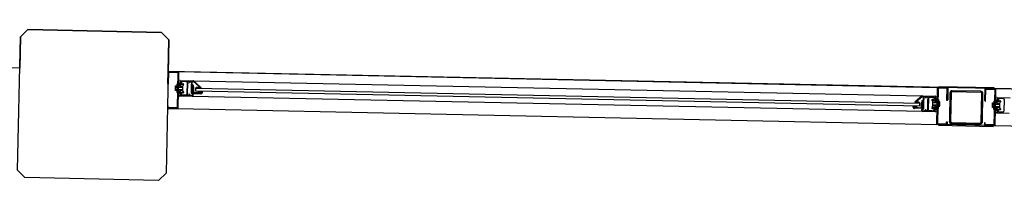
# Model space of a CAD drawing. Extents: x -270306 to 466159, y -177220 to 624260.
# Drawn here: x 15213 to 17865, y 136478 to 136912 of the extents above; entities that cross this region are included whole.
import ezdxf

# ---------------------------------------------------------------- set-up
doc = ezdxf.new("R2010")
doc.units = 0
for name, color, linetype in [('X-3305-S$0$BUILDING', 8, 'CONTINUOUS'), ('X-3305-S$0$BUILDING internal', 8, 'CONTINUOUS'), ('X-XREF', 7, 'CONTINUOUS')]:
    doc.layers.add(name, color=color, linetype=linetype)

# ---------------------------------------------------------------- blocks, each defined once
blk = doc.blocks.new('X-3305-S')
at = {"layer": 'X-3305-S$0$BUILDING'}
for p, q in [((95630, 98971.1), (90720.9, 102927.2)), ((95683.3, 99037.2), (95630, 98971.1)), ((95711.5, 99040.3), (95683.3, 99037.2)), ((95991.8, 98814.4), (95711.5, 99040.3)), ((95994.8, 98786.3), (95991.8, 98814.4)), ((95941.5, 98720.1), (95994.8, 98786.3)), ((100998.7, 94644.6), (95941.5, 98720.1))]:
    blk.add_line(p, q, dxfattribs=at)
at = {"layer": 'X-3305-S$0$BUILDING internal'}
for p, q in [((95457.5, 98756.9), (95683.3, 99037.2)), ((95683.3, 99037.2), (95711.5, 99040.3)), ((95711.5, 99040.3), (95991.8, 98814.4)), ((95991.8, 98814.4), (95994.8, 98786.3)), ((95994.8, 98786.3), (95768.9, 98505.9)), ((95460.5, 98728.8), (95457.5, 98756.9)), ((95740.8, 98502.9), (95460.5, 98728.8)), ((95920.9, 98694.6), (95941.5, 98720.1)), ((95921.1, 98691.6), (95941.8, 98717.3)), ((95941.5, 98720.1), (95963.3, 98702.5)), ((95941.8, 98717.3), (95960.5, 98702.2)), ((95960.5, 98702.2), (95900.2, 98627.4)), ((95963.3, 98702.5), (95900.5, 98624.6)), ((95920.6, 98692.6), (95920.3, 98692.2)), ((95920.3, 98692.2), (95921.1, 98691.6)), ((95920.9, 98694.5), (95920.6, 98692.6)), ((95963.3, 98702.5), (97555.6, 97419.3)), ((95925.2, 98660), (95940.2, 98678.7)), ((95925.6, 98655.8), (95944.4, 98679.1)), ((95925.8, 98667.2), (95933.3, 98676.5)), ((95928.9, 98664.7), (95925.8, 98667.2)), ((95927.7, 98669.5), (95942.3, 98657.8)), ((95931.5, 98674.2), (95946.1, 98662.4)), ((95933.3, 98676.5), (95936.5, 98674)), ((95940.2, 98678.7), (95942.6, 98676.8)), ((95947.9, 98664.8), (95940.4, 98655.4)), ((95947, 98677.1), (95941.3, 98670.1)), ((95941.3, 98670.1), (95947.9, 98664.8)), ((95963.6, 98664.7), (95943.8, 98640.1)), ((95944, 98672.2), (95945.8, 98674.5)), ((95944.6, 98670.5), (95944.2, 98670.8)), ((95944.4, 98679.1), (95947, 98677.1)), ((95945.8, 98674.5), (95946.4, 98675.2)), ((95946.6, 98671.4), (95946, 98670.7)), ((95946.6, 98673.9), (95947.2, 98674.6)), ((95947.6, 98673.1), (95946.6, 98673.9)), ((95950.9, 98668), (95946.6, 98671.4)), ((95952.3, 98678.9), (95947.6, 98673.1)), ((95950.9, 98680.7), (95949.9, 98679.6)), ((95952.7, 98675.4), (95950.2, 98672.3)), ((95950.2, 98667.2), (95950.9, 98668)), ((95950.3, 98670.9), (95953.2, 98668.5)), ((95950.8, 98665.5), (95950.4, 98665.8)), ((95950.7, 98679), (95951.3, 98679.7)), ((95951.3, 98679.7), (95952.3, 98678.9)), ((95952.8, 98666.4), (95952.2, 98665.6)), ((95952.3, 98680.9), (95979.8, 98658.7)), ((95953.4, 98667.1), (95952.8, 98666.4)), ((95957.8, 98672.6), (95954.1, 98675.5)), ((95963.2, 98668.2), (95957.8, 98672.6)), ((95966, 98665.3), (95963.4, 98662.1)), ((95969.2, 98664), (95967.4, 98665.4)), ((95968.9, 98662), (95969.3, 98662.6)), ((95970.9, 98661.4), (95970.4, 98660.8)), ((95972.3, 98661.5), (95974.1, 98660.1)), ((95883.1, 98647.7), (95878.7, 98642.2)), ((95878.7, 98642.2), (95900.5, 98624.6)), ((95881.5, 98642.5), (95884.7, 98646.4)), ((95900.2, 98627.4), (95881.5, 98642.5)), ((95884.7, 98646.4), (95883.1, 98647.7)), ((95927.5, 98658.1), (95925.2, 98660)), ((95926.4, 98650.3), (95925.4, 98649.2)), ((95928.1, 98653.7), (95925.6, 98655.8)), ((95951.4, 98626.9), (95925.6, 98647.8)), ((95926.5, 98648.9), (95927.1, 98649.7)), ((95927.5, 98648.1), (95926.5, 98648.9)), ((95932.2, 98654), (95927.5, 98648.1)), ((95933.8, 98660.7), (95928.1, 98653.7)), ((95929.8, 98654.7), (95930.5, 98655.4)), ((95930.5, 98655.4), (95932.3, 98657.7)), ((95930.6, 98654), (95931.2, 98654.8)), ((95933.5, 98651.6), (95931, 98648.5)), ((95931.2, 98654.8), (95932.2, 98654)), ((95934.9, 98644.2), (95931.2, 98647.1)), ((95934.2, 98656.1), (95933.6, 98655.3)), ((95933.6, 98655.3), (95937.9, 98651.9)), ((95933.7, 98657.8), (95934.1, 98657.5)), ((95940.4, 98655.4), (95933.8, 98660.7)), ((95937.8, 98649.4), (95934.9, 98651.8)), ((95940.3, 98639.8), (95934.9, 98644.2)), ((95937.9, 98651.9), (95938.5, 98652.6)), ((95939.8, 98650.3), (95939.3, 98649.6)), ((95940.5, 98651.1), (95939.8, 98650.3)), ((95939.9, 98652.8), (95940.3, 98652.5)), ((95946.3, 98640.9), (95943.7, 98637.6)), ((95943.9, 98636.2), (95945.7, 98634.8)), ((95947.1, 98635), (95947.5, 98635.5)), ((95947.4, 98642.2), (95962.3, 98660.7)), ((95955.6, 98635.6), (95970.5, 98654.1)), ((95969, 98649.9), (95957.1, 98635.1)), ((95957.1, 98635.1), (95964.4, 98644.1)), ((95958.6, 98634.5), (95957.2, 98634.7)), ((95957.5, 98635.5), (95958.5, 98636.8)), ((95959.8, 98635.5), (95961.1, 98634.5)), ((95961.1, 98634.5), (95968.9, 98644.7)), ((95961.4, 98632.2), (95970, 98643.5)), ((95967.8, 98632.3), (95972.9, 98638.5)), ((95968.9, 98644.7), (95968.1, 98647)), ((95968.3, 98647.7), (95969.2, 98649)), ((95970.4, 98648.7), (95969, 98649.9)), ((95969.1, 98647.2), (95970, 98648.4)), ((95970.1, 98644.2), (95969.1, 98647.2)), ((95969.7, 98647.2), (95970.4, 98648.7)), ((95970.6, 98646.7), (95971.8, 98648.3)), ((95970.7, 98652), (95975.4, 98657.7)), ((95971.7, 98649.7), (95970.8, 98650.4)), ((95974.2, 98658.7), (95971.6, 98655.5)), ((95972.9, 98638.5), (97491, 97415.1)), ((95974.1, 98639.1), (95974.3, 98639.3)), ((95974.1, 98638.8), (95974.1, 98639.1)), ((95983.5, 98631.2), (95974.1, 98638.8)), ((95975.7, 98639.5), (95980.8, 98635.3)), ((95976.8, 98657.9), (95978.9, 98656.2)), ((95978.9, 98656.2), (95982.4, 98636.3)), ((95979.8, 98658.7), (97509.3, 97426.1)), ((95980.1, 98658.1), (95984.5, 98632.7)), ((95900.5, 98624.6), (97492.8, 97341.4)), ((95949.1, 98634.3), (95948.6, 98633.7)), ((95950.5, 98630.9), (95948.8, 98632.3)), ((95953, 98628.9), (95950.5, 98630.9)), ((97484.3, 97391.7), (95951.4, 98626.9)), ((95956.3, 98631.4), (95954.4, 98629)), ((95956.1, 98632.8), (95954.8, 98633.8)), ((95955, 98627.3), (95959.3, 98632.8)), ((95960.2, 98633.3), (95958.3, 98631.5)), ((95958.3, 98631.5), (95974.2, 98619.4)), ((95958.9, 98634.3), (95960.2, 98633.3)), ((95959.4, 98632.9), (95959.3, 98633.8)), ((95969.2, 98625.2), (95961.5, 98631.1)), ((97486, 97408.8), (95967.8, 98632.3)), ((95970.1, 98626.3), (95969.2, 98625.2)), ((95973.4, 98621.3), (95969.9, 98623.9)), ((95971.4, 98625.3), (95970.1, 98626.3)), ((95970.7, 98624.8), (95970.9, 98624.7)), ((95972.5, 98625.3), (95972.8, 98625.7)), ((95972.9, 98624.3), (95972.6, 98624.6)), ((95972.8, 98623.4), (95972.9, 98624.3)), ((95974.6, 98624.9), (95973.5, 98625.8)), ((95973.8, 98623.3), (95973.9, 98623.6)), ((95973.9, 98623.6), (95977.6, 98620.5)), ((95974.1, 98622.2), (95973.9, 98622.4)), ((95974.2, 98619.4), (95976, 98621.7)), ((95976, 98621.7), (95974.4, 98623)), ((95975.6, 98625.1), (95974.6, 98624.9)), ((95977.6, 98620.5), (95974.8, 98619.7)), ((95980.2, 98619.2), (95975.4, 98617.8)), ((95975.6, 98624.1), (95975.9, 98624.2)), ((95977.1, 98622.9), (95975.6, 98624.1)), ((95978, 98623.2), (95977.1, 98622.9)), ((95978, 98622.1), (95978.3, 98622.2)), ((95979.4, 98621), (95978, 98622.1)), ((95979.6, 98621.1), (95979.4, 98621)), ((95984.3, 98631.9), (95983.8, 98631.3)), ((95768.9, 98505.9), (95740.8, 98502.9)), ((97470.6, 97418.1), (97470.2, 97413.1)), ((97472, 97412.3), (97473.9, 97414.6)), ((97472.4, 97415.9), (97472.2, 97413)), ((97476.2, 97412.9), (97472.4, 97415.9)), ((97472.6, 97418), (97472.6, 97417.7)), ((97472.6, 97417.7), (97473.9, 97416.7)), ((97473.9, 97416.7), (97473.9, 97416.9)), ((97473.9, 97414.6), (97475.5, 97413.3)), ((97474.9, 97416.9), (97474.8, 97415.9)), ((97474.8, 97415.9), (97476.3, 97414.7)), ((97476.3, 97414.7), (97476.4, 97415)), ((97477.4, 97414.9), (97477.3, 97413.9)), ((97482.1, 97424.9), (97481.6, 97424.3)), ((97481.6, 97424), (97491.1, 97416.4)), ((97508.6, 97426.3), (97482.8, 97425.2)), ((97491, 97415.1), (97486, 97408.8)), ((97491.3, 97418), (97486.2, 97422.1)), ((97507, 97424.8), (97486.8, 97423.9)), ((97491.1, 97416.4), (97491.3, 97416.4)), ((97491.3, 97416.4), (97491.5, 97416.6)), ((97491.8, 97397.6), (97506.7, 97416.1)), ((97492.8, 97341.4), (97555.6, 97419.3)), ((97555.9, 97416.5), (97495.6, 97341.7)), ((97499.5, 97414.6), (97500.7, 97416.1)), ((97501.5, 97414.9), (97500.2, 97413.9)), ((97502.9, 97413.7), (97501.5, 97414.9)), ((97502.1, 97416.3), (97503.1, 97415.5)), ((97504.6, 97415.8), (97509.3, 97421.6)), ((97509.1, 97423), (97507, 97424.8)), ((97510.4, 97420.7), (97507.8, 97417.5)), ((97509.3, 97426.1), (97536.8, 97403.9)), ((97513.6, 97419.4), (97511.8, 97420.8)), ((97513.7, 97418), (97513.3, 97417.4)), ((97514.8, 97416.2), (97515.3, 97416.8)), ((97516.7, 97416.9), (97518.5, 97415.5)), ((97555.6, 97419.3), (97577.4, 97401.7)), ((97574.6, 97401.4), (97555.9, 97416.5)), ((97558.9, 97416.6), (97560.3, 97418.4)), ((97673.7, 97324.1), (97558.9, 97416.6)), ((97560.3, 97418.4), (97675.2, 97325.9)), ((97487.3, 97399.4), (97472, 97412.3)), ((97474.1, 97411.9), (97477.3, 97409.1)), ((97474.8, 97412.8), (97475, 97412.6)), ((97475.9, 97412.8), (97476.2, 97412.9)), ((97476.2, 97411.8), (97477.1, 97412.1)), ((97477.1, 97412.1), (97477.5, 97411.8)), ((97477.3, 97413.9), (97478.4, 97413)), ((97478.1, 97410), (97477.9, 97410.2)), ((97478.2, 97411.9), (97478.5, 97412.3)), ((97478.4, 97410.8), (97479.7, 97409.8)), ((97479.7, 97409.8), (97478.8, 97408.7)), ((97478.8, 97408.7), (97486.2, 97402.4)), ((97483.9, 97395.2), (97488.3, 97400.6)), ((97510.1, 97370.9), (97484.3, 97391.7)), ((97487.6, 97397.4), (97485.7, 97395)), ((97485.8, 97393.6), (97488.3, 97391.6)), ((97487.3, 97402.5), (97496.4, 97413.4)), ((97488.6, 97401.6), (97487.3, 97399.4)), ((97488.3, 97391.6), (97490.1, 97390.2)), ((97488.4, 97400.7), (97489.3, 97400.8)), ((97489.8, 97400.5), (97488.6, 97401.6)), ((97489, 97397.5), (97490.3, 97396.5)), ((97489.5, 97402.7), (97497.9, 97412.5)), ((97490.8, 97401.7), (97489.5, 97402.7)), ((97490.1, 97400.3), (97490.6, 97399)), ((97491, 97398.9), (97502.9, 97413.7)), ((97498.2, 97408), (97491, 97398.9)), ((97491.4, 97399.4), (97492.4, 97400.7)), ((97491.9, 97391), (97491.5, 97390.4)), ((97493, 97389.1), (97493.5, 97389.7)), ((97498.9, 97389.7), (97496.3, 97386.4)), ((97497.1, 97413.6), (97500.3, 97413.3)), ((97497.9, 97412.5), (97500.3, 97412.3)), ((97518.5, 97411.6), (97498.8, 97387.1)), ((97500, 97391), (97514.9, 97409.5)), ((97500.3, 97413.3), (97501.3, 97414.4)), ((97501, 97412.5), (97502, 97413.8)), ((97514.4, 97387), (97521.9, 97396.3)), ((97518.6, 97414.1), (97516, 97410.9)), ((97530.9, 97377.5), (97516.3, 97389.3)), ((97536.7, 97395.9), (97517.9, 97372.6)), ((97534.7, 97382.2), (97520.1, 97394)), ((97522.5, 97401.4), (97521.9, 97400.6)), ((97521.9, 97396.3), (97528.6, 97391)), ((97522, 97412), (97527.5, 97407.6)), ((97522.1, 97399.2), (97522.4, 97398.9)), ((97537.2, 97391.7), (97522.1, 97373)), ((97523.1, 97402.1), (97522.5, 97401.4)), ((97523.9, 97399.1), (97524.5, 97399.8)), ((97527.4, 97399.9), (97524.5, 97402.3)), ((97524.5, 97399.8), (97528.8, 97396.4)), ((97527.5, 97407.6), (97531.2, 97404.6)), ((97528.8, 97396.4), (97528.1, 97395.6)), ((97528.3, 97394.2), (97528.7, 97393.9)), ((97528.6, 97391), (97534.2, 97398)), ((97531.3, 97403.2), (97528.8, 97400.1)), ((97534.8, 97403.6), (97530.1, 97397.7)), ((97530.1, 97397.7), (97531.1, 97396.9)), ((97531.9, 97396.3), (97530.1, 97394.1)), ((97531.1, 97396.9), (97531.7, 97397.7)), ((97532.5, 97397.1), (97531.9, 97396.3)), ((97534.2, 97398), (97536.7, 97395.9)), ((97535.8, 97402.8), (97534.8, 97403.6)), ((97534.9, 97393.6), (97537.2, 97391.7)), ((97535.2, 97402), (97535.8, 97402.8)), ((97536.9, 97402.5), (97536, 97401.4)), ((97553.9, 97375.7), (97574.6, 97401.4)), ((97577.4, 97401.7), (97556.8, 97376.3)), ((97641, 97339.9), (97581.3, 97388)), ((97494.9, 97386.3), (97493.2, 97387.7)), ((97499.1, 97383.5), (97504.6, 97379.1)), ((97504.6, 97379.1), (97508.3, 97376.2)), ((97509.5, 97385.3), (97509, 97384.6)), ((97509.1, 97383.2), (97512, 97380.8)), ((97510.2, 97386.1), (97509.5, 97385.3)), ((97512.2, 97379.4), (97509.7, 97376.3)), ((97514.8, 97378.6), (97510.1, 97372.8)), ((97510.1, 97372.8), (97511, 97372)), ((97511, 97372), (97511.6, 97372.8)), ((97511.5, 97383.7), (97512.1, 97384.5)), ((97515.8, 97380.3), (97511.5, 97383.7)), ((97512.4, 97372.1), (97511.5, 97371)), ((97512, 97385.9), (97511.6, 97386.2)), ((97521, 97381.6), (97514.4, 97387)), ((97515.7, 97377.9), (97514.8, 97378.6)), ((97515.1, 97377.1), (97515.7, 97377.9)), ((97515.4, 97374.6), (97521, 97381.6)), ((97517.9, 97372.6), (97515.4, 97374.6)), ((97516.4, 97381.1), (97515.8, 97380.3)), ((97516.5, 97377.2), (97515.9, 97376.5)), ((97518.4, 97379.5), (97516.5, 97377.2)), ((97518.2, 97380.9), (97517.8, 97381.2)), ((97522.1, 97373), (97519.8, 97374.9)), ((97572.6, 97387.1), (97524.6, 97327.4)), ((97525.9, 97377.7), (97529, 97375.2)), ((97575, 97385.2), (97526.9, 97325.5)), ((97529, 97375.2), (97536.5, 97384.5)), ((97536.5, 97384.5), (97533.4, 97387.1)), ((97554.6, 97375.1), (97553.9, 97375.7)), ((97554.9, 97375.5), (97554.6, 97375.1)), ((97556.8, 97376.2), (97554.9, 97375.5)), ((97639.1, 97337.6), (97579.5, 97385.7)), ((97514.6, 97323.9), (97492.8, 97341.4)), ((97496.1, 97338.8), (97494.7, 97337)), ((97494.7, 97337), (97609.6, 97244.4)), ((97495.6, 97341.7), (97514.3, 97326.7)), ((97611, 97246.2), (97496.1, 97338.8)), ((97634.7, 97313.5), (97655.2, 97339)), ((97634.8, 97310.5), (97655.5, 97336.2)), ((97655.2, 97339), (97677, 97321.4)), ((97655.5, 97336.2), (97674.2, 97321.1)), ((97514.3, 97326.7), (97517.5, 97330.6)), ((97519, 97329.3), (97514.6, 97323.9)), ((97517.5, 97330.6), (97519, 97329.3)), ((97525.5, 97318.7), (97585.1, 97270.6)), ((97527.4, 97321), (97587, 97273)), ((97591.5, 97273.5), (97639.6, 97333.1)), ((97593.9, 97271.6), (97641.9, 97331.2)), ((97674.2, 97321.1), (97614, 97246.4)), ((97677, 97321.4), (97614.3, 97243.5)), ((97634.4, 97311.5), (97634.1, 97311.1)), ((97634.1, 97311.1), (97634.8, 97310.5)), ((97634.7, 97313.4), (97634.4, 97311.5)), ((97675.2, 97325.9), (97673.7, 97324.1)), ((97677, 97321.4), (99270.1, 96037.6)), ((97638.9, 97278.9), (97654, 97297.6)), ((97639.4, 97274.7), (97658.2, 97298.1)), ((97639.6, 97286.1), (97647.1, 97295.4)), ((97642.7, 97283.6), (97639.6, 97286.1)), ((97641.5, 97288.4), (97656.1, 97276.7)), ((97645.2, 97293.1), (97659.8, 97281.3)), ((97647.1, 97295.4), (97650.2, 97292.9)), ((97654, 97297.6), (97656.3, 97295.7)), ((97661.7, 97283.7), (97654.2, 97274.3)), ((97660.7, 97296), (97655.1, 97289)), ((97655.1, 97289), (97661.7, 97283.7)), ((97677.4, 97283.6), (97657.6, 97259.1)), ((97657.8, 97291.1), (97659.6, 97293.4)), ((97658.3, 97289.4), (97657.9, 97289.7)), ((97658.2, 97298.1), (97660.7, 97296)), ((97659.6, 97293.4), (97660.2, 97294.2)), ((97660.4, 97290.4), (97659.7, 97289.6)), ((97660.4, 97292.8), (97661, 97293.5)), ((97661.4, 97292), (97660.4, 97292.8)), ((97664.6, 97286.9), (97660.4, 97290.4)), ((97666.1, 97297.8), (97661.4, 97292)), ((97664.6, 97299.6), (97663.7, 97298.5)), ((97666.5, 97294.3), (97663.9, 97291.2)), ((97664, 97286.1), (97664.6, 97286.9)), ((97664.1, 97289.8), (97667, 97287.4)), ((97664.5, 97284.4), (97664.2, 97284.7)), ((97664.5, 97297.9), (97665.1, 97298.6)), ((97665.1, 97298.6), (97666.1, 97297.8)), ((97666, 97299.8), (97693.5, 97277.6)), ((97666.6, 97285.3), (97666, 97284.6)), ((97667.2, 97286), (97666.6, 97285.3)), ((97671.5, 97291.5), (97667.9, 97294.5)), ((97677, 97287.1), (97671.5, 97291.5)), ((97596.9, 97266.6), (97592.5, 97261.1)), ((97592.5, 97261.1), (97614.3, 97243.5)), ((97595.3, 97261.4), (97598.4, 97265.3)), ((97614, 97246.4), (97595.3, 97261.4)), ((97598.4, 97265.3), (97596.9, 97266.6)), ((97641.3, 97277), (97638.9, 97278.9)), ((97640.1, 97269.2), (97639.2, 97268.1)), ((97641.9, 97272.7), (97639.4, 97274.7)), ((97665.2, 97245.9), (97639.4, 97266.7)), ((97640.3, 97267.9), (97640.9, 97268.6)), ((97641.3, 97267.1), (97640.3, 97267.9)), ((97646, 97272.9), (97641.3, 97267.1)), ((97647.6, 97279.7), (97641.9, 97272.7)), ((97643.6, 97273.6), (97644.2, 97274.3)), ((97644.2, 97274.3), (97646, 97276.6)), ((97644.4, 97272.9), (97645, 97273.7)), ((97647.3, 97270.5), (97644.8, 97267.4)), ((97645, 97273.7), (97646, 97272.9)), ((97648.6, 97263.1), (97645, 97266)), ((97648, 97275), (97647.4, 97274.2)), ((97647.4, 97274.2), (97651.6, 97270.8)), ((97647.5, 97276.7), (97647.8, 97276.4)), ((97654.2, 97274.3), (97647.6, 97279.7)), ((97654.1, 97258.7), (97648.6, 97263.1)), ((97651.6, 97268.4), (97648.7, 97270.7)), ((97651.6, 97270.8), (97652.3, 97271.6)), ((97653.6, 97269.2), (97653, 97268.5)), ((97654.2, 97270), (97653.6, 97269.2)), ((97653.7, 97271.7), (97654.1, 97271.4)), ((97609.6, 97244.4), (97611, 97246.2)), ((97614.3, 97243.5), (99207.4, 95959.7))]:
    blk.add_line(p, q, dxfattribs=at)
for centre, radius, start, end in [((95921.1, 98694.5), 0.2, 141.1355, 171.1355), ((95944.8, 98671.6), 1, 141.1355, 231.1355), ((95945.2, 98671.3), 1, 231.1355, 321.1355), ((95946.8, 98674.9), 0.5, 51.1355, 141.1355), ((95946.8, 98674.9), 0.5, 321.1355, 51.1355), ((95950.3, 98679.3), 0.5, 141.1355, 231.1355), ((95950.3, 98679.3), 0.5, 231.1355, 321.1355), ((95951, 98671.7), 1, 141.1355, 231.1355), ((95951, 98666.6), 1, 141.1355, 231.1355), ((95951.4, 98666.3), 1, 231.1355, 321.1355), ((95951.6, 98680.1), 1, 51.1355, 141.1355), ((95953.5, 98674.8), 1, 51.1355, 141.1355), ((95952.6, 98667.8), 1, 321.1355, 51.1355), ((95962.5, 98661.7), 1, 261.1355, 321.1355), ((95961.7, 98666.2), 2.5, 321.1355, 51.1355), ((95962.5, 98661.7), 1, 321.1355, 21.1355), ((95966.8, 98664.7), 1, 51.1355, 141.1355), ((95969.6, 98661.4), 1, 141.1355, 231.1355), ((95968.6, 98663.2), 1, 321.1355, 51.1355), ((95971.7, 98660.7), 1, 51.1355, 141.1355), ((95926.2, 98648.6), 1, 141.1355, 231.1355), ((95926.7, 98650), 0.5, 51.1355, 141.1355), ((95926.7, 98650), 0.5, 321.1355, 51.1355), ((95930.2, 98654.3), 0.5, 141.1355, 231.1355), ((95930.2, 98654.3), 0.5, 231.1355, 321.1355), ((95931.8, 98647.9), 1, 141.1355, 231.1355), ((95933.1, 98657), 1, 51.1355, 141.1355), ((95934.3, 98651), 1, 51.1355, 141.1355), ((95933.4, 98656.7), 1, 321.1355, 51.1355), ((95938.5, 98650.2), 1, 231.1355, 321.1355), ((95939.3, 98652), 1, 51.1355, 141.1355), ((95939.7, 98651.7), 1, 321.1355, 51.1355), ((95941.9, 98641.7), 2.5, 231.1355, 321.1355), ((95944.5, 98637), 1, 141.1355, 231.1355), ((95946.3, 98635.6), 1, 231.1355, 321.1355), ((95946.5, 98641.8), 1, 261.1355, 321.1355), ((95946.5, 98641.8), 1, 321.1355, 21.1355), ((95948.3, 98634.9), 1, 51.1355, 141.1355), ((95948.3, 98634.9), 1, 321.1355, 51.1355), ((95955.5, 98634.6), 1, 141.1355, 201.1355), ((95955.5, 98634.6), 1, 81.1355, 141.1355), ((95957.3, 98634.9), 0.2, 141.1355, 261.1355), ((95959.3, 98634.9), 0.75, 52.4968, 232.4968), ((95958.5, 98633.7), 0.8, 51.1355, 81.1355), ((95968.9, 98647.2), 0.8, 142.4968, 198.8067), ((95969.6, 98661.4), 1, 231.1355, 321.1355), ((95969.6, 98648.7), 0.5, 322.4968, 142.4968), ((95970.2, 98647), 0.5, 155.6621, 231.1355), ((95970.2, 98647), 0.5, 231.1355, 321.1355), ((95969.4, 98643.9), 0.8, 322.4968, 18.8067), ((95971.5, 98651.2), 1.1, 135.9411, 225.9411), ((95971.5, 98654.5), 1, 141.1355, 201.1355), ((95971.5, 98654.5), 1, 81.1355, 141.1355), ((95971, 98648.9), 1, 321.1355, 51.1355), ((95973.4, 98659.3), 1, 321.1355, 51.1355), ((95975, 98638.7), 1, 51.1355, 141.1355), ((95976.2, 98657.1), 1, 51.1355, 141.1355), ((95979.1, 98657.9), 1, 9.8686, 51.1355), ((95981.4, 98636.1), 1, 231.1355, 9.8686), ((95949.4, 98633.1), 1, 141.1355, 231.1355), ((95953, 98628.9), 2.5, 231.1355, 321.1355), ((95953.6, 98629.7), 1, 231.1355, 321.1355), ((95955.5, 98634.6), 1, 201.1355, 231.1355), ((95955.5, 98632), 1, 321.1355, 51.1355), ((95958.5, 98633.7), 0.8, 6.1355, 51.1355), ((95959.2, 98632.9), 0.2, 321.1355, 6.1355), ((95962, 98631.7), 0.8, 142.4968, 232.4968), ((95970.3, 98624.4), 0.6, 52.4968, 232.4968), ((95971.1, 98625), 0.4, 232.4968, 52.4968), ((95972.9, 98625), 0.5, 141.1355, 231.1355), ((95973.2, 98625.4), 0.5, 51.1355, 141.1355), ((95973.3, 98623.3), 0.5, 175.9262, 231.1355), ((95973.3, 98623.3), 0.5, 231.1355, 355.9262), ((95973.7, 98621.7), 0.6, 232.4968, 52.4968), ((95974.1, 98622.7), 0.4, 52.4968, 232.4968), ((95975.1, 98618.7), 1, 106.3448, 196.3448), ((95975.1, 98618.7), 1, 196.3448, 286.3448), ((95975.7, 98624.6), 0.5, 51.1355, 106.3448), ((95975.7, 98624.6), 0.5, 286.3448, 51.1355), ((95978.2, 98622.7), 0.5, 51.1355, 106.3448), ((95978.2, 98622.7), 0.5, 286.3448, 51.1355), ((95979.9, 98620.1), 1, 16.3448, 106.3448), ((95979.9, 98620.1), 1, 286.3448, 16.3448), ((95983.7, 98631.4), 0.2, 231.1355, 321.1355), ((95983.6, 98632.5), 1, 321.1355, 9.8686), ((97471.6, 97418), 1, 85.9262, 175.9262), ((97471.6, 97418), 1, 355.9262, 85.9262), ((97474.4, 97416.9), 0.5, 51.1355, 175.9262), ((97474.4, 97416.9), 0.5, 355.9262, 51.1355), ((97476.9, 97414.9), 0.5, 51.1355, 175.9262), ((97476.9, 97414.9), 0.5, 355.9262, 51.1355), ((97481.8, 97424.1), 0.2, 141.1355, 231.1355), ((97482.9, 97424.3), 1, 92.4025, 141.1355), ((97486.9, 97422.9), 1, 92.4025, 231.1355), ((97490.7, 97417.2), 1, 321.1355, 51.1355), ((97499.9, 97414.3), 0.5, 141.1355, 231.1355), ((97501.5, 97415.5), 1, 51.1355, 141.1355), ((97501.7, 97414.1), 0.5, 319.7742, 139.7742), ((97503.7, 97416.5), 1.1, 236.3299, 326.3299), ((97506.9, 97417.1), 1, 261.1355, 321.1355), ((97506.9, 97417.1), 1, 321.1355, 21.1355), ((97508.6, 97425.3), 1, 51.1355, 92.4025), ((97508.5, 97422.3), 1, 321.1355, 51.1355), ((97511.2, 97420.1), 1, 51.1355, 141.1355), ((97514, 97416.8), 1, 141.1355, 231.1355), ((97514, 97416.8), 1, 231.1355, 321.1355), ((97513, 97418.6), 1, 321.1355, 51.1355), ((97516.1, 97416.1), 1, 51.1355, 141.1355), ((97517.8, 97414.7), 1, 321.1355, 51.1355), ((97471.2, 97413), 1, 175.9262, 265.9262), ((97471.2, 97413), 1, 265.9262, 355.9262), ((97474.4, 97412.4), 0.6, 49.7742, 229.7742), ((97475.3, 97413), 0.4, 229.7742, 49.7742), ((97476.1, 97412.3), 0.5, 106.3448, 231.1355), ((97476.1, 97412.3), 0.5, 231.1355, 286.3448), ((97477.7, 97409.6), 0.6, 229.7742, 49.7742), ((97477.8, 97412.2), 0.5, 231.1355, 321.1355), ((97478.2, 97410.5), 0.4, 49.7742, 229.7742), ((97478.1, 97412.6), 0.5, 321.1355, 51.1355), ((97485.8, 97393.6), 2.5, 141.1355, 231.1355), ((97486.5, 97394.4), 1, 141.1355, 231.1355), ((97486.7, 97403), 0.8, 229.7742, 319.7742), ((97488.3, 97396.7), 1, 51.1355, 141.1355), ((97488.4, 97400.5), 0.2, 96.1355, 141.1355), ((97489.4, 97400), 0.8, 51.1355, 96.1355), ((97490.3, 97401.1), 0.75, 229.7742, 49.7742), ((97489.4, 97400), 0.8, 21.1355, 51.1355), ((97490.7, 97391), 1, 231.1355, 321.1355), ((97490.9, 97397.2), 1, 231.1355, 261.1355), ((97490.8, 97399.1), 0.2, 201.1355, 321.1355), ((97490.9, 97397.2), 1, 261.1355, 321.1355), ((97490.9, 97397.2), 1, 321.1355, 21.1355), ((97492.7, 97390.3), 1, 51.1355, 141.1355), ((97493.8, 97388.5), 1, 141.1355, 231.1355), ((97492.7, 97390.3), 1, 321.1355, 51.1355), ((97497.1, 97412.8), 0.8, 83.4643, 139.7742), ((97499.9, 97390), 1, 141.1355, 201.1355), ((97499.9, 97390), 1, 81.1355, 141.1355), ((97499.9, 97414.3), 0.5, 231.1355, 306.6089), ((97500.4, 97413.1), 0.8, 263.4643, 319.7742), ((97515.9, 97409.9), 1, 141.1355, 201.1355), ((97515.9, 97409.9), 1, 81.1355, 141.1355), ((97520.5, 97410), 2.5, 51.1355, 141.1355), ((97522.7, 97400), 1, 141.1355, 231.1355), ((97523.1, 97399.7), 1, 231.1355, 321.1355), ((97523.9, 97401.5), 1, 51.1355, 141.1355), ((97528, 97400.7), 1, 231.1355, 321.1355), ((97528.9, 97395), 1, 141.1355, 231.1355), ((97529.3, 97394.7), 1, 231.1355, 321.1355), ((97530.5, 97403.8), 1, 321.1355, 51.1355), ((97532.1, 97397.4), 0.5, 51.1355, 141.1355), ((97532.1, 97397.4), 0.5, 321.1355, 51.1355), ((97535.6, 97401.7), 0.5, 141.1355, 231.1355), ((97535.6, 97401.7), 0.5, 231.1355, 321.1355), ((97536.1, 97403.2), 1, 321.1355, 51.1355), ((97577.4, 97383.2), 6.2, 51.1355, 141.1355), ((97495.6, 97387.1), 1, 231.1355, 321.1355), ((97500.7, 97385.5), 2.5, 141.1355, 231.1355), ((97508.9, 97377), 1, 231.1355, 321.1355), ((97509.8, 97384), 1, 141.1355, 231.1355), ((97510.7, 97371.6), 1, 231.1355, 321.1355), ((97511, 97385.5), 1, 51.1355, 141.1355), ((97512, 97372.5), 0.5, 51.1355, 141.1355), ((97511.3, 97385.1), 1, 321.1355, 51.1355), ((97511.4, 97380.1), 1, 321.1355, 51.1355), ((97512, 97372.5), 0.5, 321.1355, 51.1355), ((97515.5, 97376.8), 0.5, 141.1355, 231.1355), ((97515.5, 97376.8), 0.5, 231.1355, 321.1355), ((97517.2, 97380.4), 1, 51.1355, 141.1355), ((97517.6, 97380.1), 1, 321.1355, 51.1355), ((97556.7, 97376.4), 0.2, 291.1355, 321.1355), ((97577.4, 97383.2), 3.2, 51.1355, 141.1355), ((97637.1, 97335.1), 3.2, 321.1355, 51.1355), ((97637.1, 97335.1), 6.2, 321.1355, 51.1355), ((97529.4, 97323.5), 6.2, 141.1355, 231.1355), ((97529.4, 97323.5), 3.2, 141.1355, 231.1355), ((97634.9, 97313.4), 0.2, 141.1355, 171.1355), ((97658.6, 97290.5), 1, 141.1355, 231.1355), ((97658.9, 97290.2), 1, 231.1355, 321.1355), ((97660.6, 97293.8), 0.5, 51.1355, 141.1355), ((97660.6, 97293.8), 0.5, 321.1355, 51.1355), ((97664.1, 97298.2), 0.5, 141.1355, 231.1355), ((97664.7, 97290.6), 1, 141.1355, 231.1355), ((97664.1, 97298.2), 0.5, 231.1355, 321.1355), ((97664.8, 97285.5), 1, 141.1355, 231.1355), ((97665.2, 97285.2), 1, 231.1355, 321.1355), ((97665.4, 97299), 1, 51.1355, 141.1355), ((97667.2, 97293.7), 1, 51.1355, 141.1355), ((97666.4, 97286.7), 1, 321.1355, 51.1355), ((97675.4, 97285.1), 2.5, 321.1355, 51.1355), ((97589, 97275.5), 6.2, 231.1355, 321.1355), ((97589, 97275.5), 3.2, 231.1355, 321.1355), ((97640, 97267.5), 1, 141.1355, 231.1355), ((97640.5, 97268.9), 0.5, 51.1355, 141.1355), ((97640.5, 97268.9), 0.5, 321.1355, 51.1355), ((97644, 97273.3), 0.5, 141.1355, 231.1355), ((97644, 97273.3), 0.5, 231.1355, 321.1355), ((97645.6, 97266.8), 1, 141.1355, 231.1355), ((97646.8, 97276), 1, 51.1355, 141.1355), ((97648.1, 97269.9), 1, 51.1355, 141.1355), ((97647.2, 97275.6), 1, 321.1355, 51.1355), ((97652.2, 97269.1), 1, 231.1355, 321.1355), ((97653.1, 97270.9), 1, 51.1355, 141.1355), ((97653.4, 97270.6), 1, 321.1355, 51.1355), ((97655.7, 97260.6), 2.5, 231.1355, 321.1355)]:
    blk.add_arc(centre, radius, start, end, dxfattribs=at)

msp = doc.modelspace()

# ---------------------------------------------------------------- block references
at = {"layer": 'X-XREF', "rotation": 37.67}
msp.add_blockref('X-3305-S', (0, 0), dxfattribs=at)

doc.saveas('drawing.dxf')
